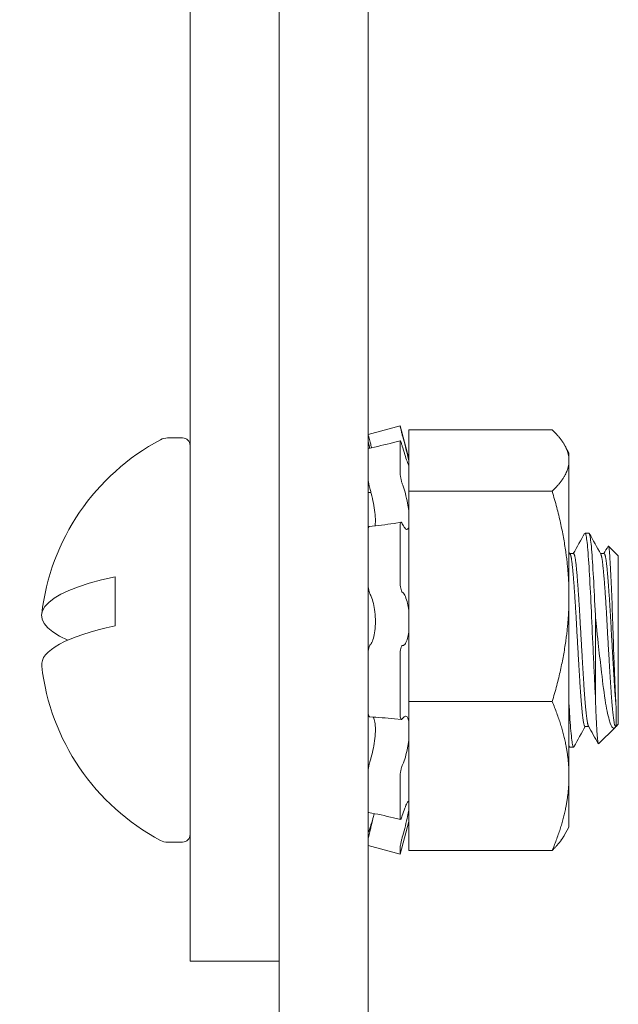
# Model space of a CAD drawing. Units: inches. Extents: x 7.3 to 66.5, y 1.2 to 40.3.
# Drawn here: x 13.3 to 14, y 26.2 to 27.3 of the extents above; entities that cross this region are included whole.
import ezdxf

# ---------------------------------------------------------------- set-up
doc = ezdxf.new("R2010")
doc.units = ezdxf.units.IN
doc.header["$LTSCALE"] = 4
doc.header["$MEASUREMENT"] = 0
doc.layers.add('Visible (ANSI)', color=7, linetype='Continuous', lineweight=5)

msp = doc.modelspace()

# ---------------------------------------------------------------- linework, layer by layer
at = {"layer": 'Visible (ANSI)'}
for p, q in [((13.6267, 28.3469), (13.6267, 19.0969)), ((13.7307, 19.0969), (13.7307, 28.3469)), ((13.5227, 28.2107), (13.5227, 26.2219)), ((13.6267, 26.2219), (13.6267, 28.2107)), ((13.7307, 26.837), (13.7678, 26.8469)), ((13.7678, 26.8467), (13.7678, 26.8469)), ((13.7781, 26.8088), (13.7678, 26.8469)), ((13.7781, 26.8426), (13.7781, 26.7706)), ((13.9455, 26.8426), (13.7781, 26.8426)), ((13.4964, 26.8329), (13.5139, 26.8329)), ((13.76, 26.8275), (13.768, 26.8296)), ((13.7678, 26.7935), (13.7678, 26.8288)), ((13.7711, 26.8342), (13.7705, 26.8363)), ((13.7705, 26.8232), (13.7711, 26.8212)), ((13.9651, 26.8157), (13.9596, 26.8251)), ((13.9651, 26.8066), (13.9651, 26.8157)), ((13.9651, 26.6478), (13.9651, 26.8066)), ((13.7339, 26.7693), (13.7307, 26.7693)), ((13.7711, 26.7778), (13.7705, 26.7794)), ((13.7781, 26.7706), (13.7781, 26.525)), ((13.9455, 26.7706), (13.7781, 26.7706)), ((13.7609, 26.7332), (13.769, 26.7344)), ((13.7678, 26.6651), (13.7678, 26.7296)), ((13.7705, 26.7328), (13.7711, 26.7316)), ((13.9883, 26.7219), (13.9838, 26.7219)), ((14.0227, 26.6951), (14.0111, 26.7067)), ((13.9663, 26.6978), (13.9704, 26.6978)), ((14.002, 26.6978), (14.0061, 26.6978)), ((14.0227, 26.4987), (14.0227, 26.6951)), ((13.4352, 26.6709), (13.4352, 26.6135)), ((13.7711, 26.6523), (13.7705, 26.6528)), ((13.9651, 26.4381), (13.9651, 26.6478)), ((13.9959, 26.626), (13.9959, 26.5315)), ((13.7705, 26.5904), (13.7711, 26.5905)), ((13.7678, 26.5107), (13.7678, 26.5798)), ((13.7781, 26.525), (13.7781, 26.3513)), ((13.9455, 26.525), (13.7781, 26.525)), ((14.0201, 26.4961), (14.0201, 26.5195)), ((13.7695, 26.5041), (13.7614, 26.5049)), ((13.7711, 26.5057), (13.7705, 26.5048)), ((13.9838, 26.4961), (13.988, 26.4961)), ((14.0189, 26.4949), (13.9996, 26.4756)), ((14.0195, 26.4961), (14.0201, 26.4961)), ((14.0227, 26.4987), (14.0201, 26.4961)), ((13.9704, 26.4719), (13.966, 26.4719)), ((13.7705, 26.4506), (13.7711, 26.4519)), ((13.7678, 26.3893), (13.7678, 26.4364)), ((13.9651, 26.3782), (13.9651, 26.4381)), ((13.7682, 26.3875), (13.7602, 26.3894)), ((13.7711, 26.3939), (13.7705, 26.3921)), ((13.7781, 26.3851), (13.7678, 26.3469)), ((13.9651, 26.3782), (13.9596, 26.3687)), ((13.7705, 26.3666), (13.7711, 26.3687)), ((13.4964, 26.3609), (13.5139, 26.3609)), ((13.7307, 26.3569), (13.7678, 26.3469)), ((13.7678, 26.3469), (13.7678, 26.3544)), ((13.9455, 26.3513), (13.7781, 26.3513)), ((13.6267, 26.2219), (13.5227, 26.2219))]:
    msp.add_line(p, q, dxfattribs=at)
for centre, radius, start, end in [((13.6127, 26.5969), 0.265, 118.0147, 173.4274), ((13.4964, 26.8154), 0.0175, 90, 118.0147), ((13.5139, 26.8242), 0.00875, 0, 90), ((13.6127, 26.5969), 0.265, 186.5726, 241.9853), ((13.5139, 26.3697), 0.00875, 270, 0), ((13.4964, 26.3784), 0.0175, 241.9853, 270)]:
    msp.add_arc(centre, radius, start, end, dxfattribs=at)
for centre, end_param in [((13.6127, 26.6256), 6.770475), ((13.6127, 26.5682), 6.309987)]:
    msp.add_ellipse(centre, major_axis=(-0.2634, 0), ratio=0.232668, start_param=5.452, end_param=end_param, dxfattribs=at)
for points, knots in [([(13.7678, 26.8467), (13.7678, 26.8467), (13.7679, 26.8464), (13.7682, 26.8453), (13.7684, 26.8444), (13.7688, 26.8426), (13.7691, 26.8414), (13.7698, 26.8389), (13.7701, 26.8376), (13.7705, 26.8363)], [-0.03929889, -0.03929889, -0.03929889, -0.03929889, -0.02947405, -0.02947405, -0.01964921, -0.01964921, -0.00982461, -0.00982461, 0, 0, 0, 0]), ([(13.7328, 26.8281), (13.7326, 26.8292), (13.7323, 26.8302), (13.7318, 26.8323), (13.7315, 26.8333), (13.7311, 26.835), (13.7309, 26.8357), (13.7307, 26.8365), (13.7307, 26.8367), (13.7307, 26.8368)], [0, 0, 0, 0, 0.00833375, 0.00833375, 0.01813748, 0.01813748, 0.02795167, 0.02795167, 0.0362786, 0.0362786, 0.0362786, 0.0362786]), ([(13.7307, 26.8297), (13.7307, 26.8294), (13.7307, 26.829), (13.7309, 26.8277), (13.7311, 26.8268), (13.7315, 26.8248), (13.7318, 26.8236), (13.7322, 26.8219), (13.7323, 26.8214), (13.7324, 26.8208)], [0.00000001, 0.00000001, 0.00000001, 0.00000001, 0.00832282, 0.00832282, 0.01813715, 0.01813715, 0.02794135, 0.02794135, 0.03214035, 0.03214035, 0.03214035, 0.03214035]), ([(13.7328, 26.8281), (13.7333, 26.8264), (13.7338, 26.8246), (13.7343, 26.8224), (13.7345, 26.8219), (13.7346, 26.8213)], [0.28069707, 0.28069707, 0.28069707, 0.28069707, 0.29378906, 0.29378906, 0.29788666, 0.29788666, 0.29788666, 0.29788666]), ([(13.7705, 26.8232), (13.7701, 26.8244), (13.7698, 26.8256), (13.7691, 26.8275), (13.7688, 26.8283), (13.7684, 26.8293), (13.7682, 26.8296), (13.7679, 26.8296), (13.7678, 26.8293), (13.7678, 26.8288)], [-0.15309851, -0.15309851, -0.15309851, -0.15309851, -0.1432739, -0.1432739, -0.1334493, -0.1334493, -0.12362446, -0.12362446, -0.11379962, -0.11379962, -0.11379962, -0.11379962]), ([(13.7781, 26.8064), (13.7777, 26.8083), (13.7772, 26.8105), (13.7759, 26.8157), (13.775, 26.8192), (13.7731, 26.8267), (13.772, 26.8306), (13.7711, 26.8342)], [-0.34468886, -0.34468886, -0.34468886, -0.34468886, -0.32223992, -0.32223992, -0.29378906, -0.29378906, -0.2653382, -0.2653382, -0.2653382, -0.2653382]), ([(13.7307, 26.8197), (13.7307, 26.8201), (13.7307, 26.8204), (13.7308, 26.8204), (13.7308, 26.8205), (13.7308, 26.8205)], [0.000000008, 0.000000008, 0.000000008, 0.000000008, 0.008322823, 0.008322823, 0.009455094, 0.009455094, 0.009455094, 0.009455094]), ([(13.7711, 26.8212), (13.772, 26.8178), (13.7731, 26.8144), (13.775, 26.8085), (13.7759, 26.806), (13.7772, 26.8028), (13.7777, 26.8017), (13.7781, 26.801)], [-0.48838827, -0.48838827, -0.48838827, -0.48838827, -0.45993742, -0.45993742, -0.43148656, -0.43148656, -0.40903762, -0.40903762, -0.40903762, -0.40903762]), ([(13.7678, 26.7935), (13.7678, 26.7927), (13.7679, 26.7916), (13.7682, 26.7893), (13.7684, 26.7879), (13.7688, 26.7854), (13.7691, 26.7841), (13.7698, 26.7815), (13.7701, 26.7803), (13.7705, 26.7794)], [-0.03929889, -0.03929889, -0.03929889, -0.03929889, -0.02947405, -0.02947405, -0.01964921, -0.01964921, -0.00982461, -0.00982461, 0, 0, 0, 0]), ([(13.7328, 26.7728), (13.7326, 26.7737), (13.7323, 26.7748), (13.7318, 26.777), (13.7315, 26.7783), (13.7311, 26.7808), (13.7309, 26.782), (13.7307, 26.784), (13.7307, 26.7848), (13.7307, 26.7854)], [0, 0, 0, 0, 0.00833375, 0.00833375, 0.01813748, 0.01813748, 0.02795167, 0.02795167, 0.0362786, 0.0362786, 0.0362786, 0.0362786]), ([(13.7328, 26.7728), (13.7333, 26.7713), (13.7338, 26.7697), (13.7352, 26.7644), (13.7361, 26.7604), (13.7375, 26.7533), (13.7381, 26.7495), (13.7389, 26.7424), (13.7391, 26.7391), (13.7391, 26.7341), (13.7389, 26.7319), (13.7386, 26.7302)], [0.2806971, 0.2806971, 0.2806971, 0.2806971, 0.2937891, 0.2937891, 0.3222399, 0.3222399, 0.3495516, 0.3495516, 0.3768632, 0.3768632, 0.4013275, 0.4013275, 0.4013275, 0.4013275]), ([(13.7781, 26.7478), (13.7777, 26.7508), (13.7772, 26.7539), (13.7759, 26.7604), (13.775, 26.7644), (13.7731, 26.7716), (13.772, 26.775), (13.7711, 26.7778)], [-0.34468886, -0.34468886, -0.34468886, -0.34468886, -0.32223992, -0.32223992, -0.29378906, -0.29378906, -0.2653382, -0.2653382, -0.2653382, -0.2653382]), ([(13.7705, 26.7328), (13.7701, 26.7335), (13.7698, 26.734), (13.7691, 26.7345), (13.7688, 26.7345), (13.7684, 26.7339), (13.7682, 26.7333), (13.7679, 26.7318), (13.7678, 26.7307), (13.7678, 26.7296)], [-0.15309851, -0.15309851, -0.15309851, -0.15309851, -0.1432739, -0.1432739, -0.1334493, -0.1334493, -0.12362446, -0.12362446, -0.11379962, -0.11379962, -0.11379962, -0.11379962]), ([(13.7307, 26.7247), (13.7307, 26.7256), (13.7307, 26.7264), (13.7309, 26.7279), (13.7311, 26.7285), (13.7314, 26.7292), (13.7316, 26.7294), (13.7318, 26.7294)], [0.00000001, 0.00000001, 0.00000001, 0.00000001, 0.00832282, 0.00832282, 0.01813715, 0.01813715, 0.02553726, 0.02553726, 0.02553726, 0.02553726]), ([(13.7711, 26.7316), (13.772, 26.7295), (13.7731, 26.7279), (13.775, 26.726), (13.7759, 26.7258), (13.7772, 26.7267), (13.7777, 26.7275), (13.7781, 26.7287)], [-0.48838827, -0.48838827, -0.48838827, -0.48838827, -0.45993742, -0.45993742, -0.43148656, -0.43148656, -0.40903762, -0.40903762, -0.40903762, -0.40903762]), ([(13.9834, 26.7215), (13.9838, 26.7222), (13.9842, 26.722), (13.9853, 26.7186), (13.9861, 26.7134), (13.9875, 26.6971), (13.9883, 26.6861), (13.9898, 26.6601), (13.9905, 26.6456), (13.992, 26.614), (13.9927, 26.5973), (13.9939, 26.5721), (13.9943, 26.5634), (13.9951, 26.5468), (13.9955, 26.5389), (13.9959, 26.5315)], [-0.7020248, -0.7020248, -0.7020248, -0.7020248, -0.63309, -0.63309, -0.5100534, -0.5100534, -0.3835953, -0.3835953, -0.2605632, -0.2605632, -0.1342404, -0.1342404, -0.0664744, -0.0664744, -0.000001, -0.000001, -0.000001, -0.000001]), ([(13.9959, 26.626), (13.9952, 26.6418), (13.9944, 26.6567), (13.9929, 26.6832), (13.9922, 26.6944), (13.9908, 26.7115), (13.99, 26.7173), (13.9889, 26.7213), (13.9886, 26.7219), (13.9883, 26.7219)], [-26.5310317, -26.5310317, -26.5310317, -26.5310317, -26.4064499, -26.4064499, -26.2818097, -26.2818097, -26.1587822, -26.1587822, -26.1034383, -26.1034383, -26.1034383, -26.1034383]), ([(14.0108, 26.7066), (14.0108, 26.7067), (14.0108, 26.7067), (14.0113, 26.7071), (14.0118, 26.7048), (14.0127, 26.6955), (14.0132, 26.6884), (14.0142, 26.6685), (14.0147, 26.6575), (14.0156, 26.6339), (14.016, 26.6203), (14.017, 26.592), (14.0175, 26.579), (14.0183, 26.5572), (14.0187, 26.5483), (14.0193, 26.5324), (14.0197, 26.5254), (14.0201, 26.5195)], [-0.794555, -0.794555, -0.794555, -0.794555, -0.7811286, -0.7811286, -0.6283412, -0.6283412, -0.48624, -0.48624, -0.3634311, -0.3634311, -0.2486306, -0.2486306, -0.14939, -0.14939, -0.0738539, -0.0738539, -0.000001, -0.000001, -0.000001, -0.000001]), ([(13.7328, 26.6503), (13.7326, 26.6508), (13.7323, 26.6514), (13.7318, 26.653), (13.7315, 26.654), (13.7311, 26.6563), (13.7309, 26.6576), (13.7307, 26.66), (13.7307, 26.661), (13.7307, 26.6621)], [0, 0, 0, 0, 0.00833375, 0.00833375, 0.01813748, 0.01813748, 0.02795167, 0.02795167, 0.0362786, 0.0362786, 0.0362786, 0.0362786]), ([(13.7678, 26.6651), (13.7678, 26.6639), (13.7679, 26.6625), (13.7682, 26.6598), (13.7684, 26.6585), (13.7688, 26.6563), (13.7691, 26.6552), (13.7698, 26.6536), (13.7701, 26.6531), (13.7705, 26.6528)], [-0.03929889, -0.03929889, -0.03929889, -0.03929889, -0.02947405, -0.02947405, -0.01964921, -0.01964921, -0.00982461, -0.00982461, 0, 0, 0, 0]), ([(13.7328, 26.6503), (13.7333, 26.6496), (13.7338, 26.6487), (13.7352, 26.6455), (13.7361, 26.6427), (13.7375, 26.6368), (13.7381, 26.6334), (13.7389, 26.626), (13.7391, 26.6221), (13.7391, 26.615), (13.7389, 26.6113), (13.7381, 26.6044), (13.7375, 26.6014), (13.7361, 26.5965), (13.7352, 26.5943), (13.7338, 26.5921), (13.7333, 26.5916), (13.7328, 26.5912)], [0.2806971, 0.2806971, 0.2806971, 0.2806971, 0.2937891, 0.2937891, 0.3222399, 0.3222399, 0.3495516, 0.3495516, 0.3768632, 0.3768632, 0.4041749, 0.4041749, 0.4314866, 0.4314866, 0.4599374, 0.4599374, 0.4730294, 0.4730294, 0.4730294, 0.4730294]), ([(13.7781, 26.6316), (13.7777, 26.6346), (13.7772, 26.6374), (13.7759, 26.6427), (13.775, 26.6455), (13.7731, 26.6499), (13.772, 26.6514), (13.7711, 26.6523)], [-0.34468886, -0.34468886, -0.34468886, -0.34468886, -0.32223992, -0.32223992, -0.29378906, -0.29378906, -0.2653382, -0.2653382, -0.2653382, -0.2653382]), ([(14.0198, 26.4961), (14.0185, 26.494), (14.0172, 26.4936), (14.0151, 26.4956), (14.0138, 26.4977), (14.0104, 26.5093), (14.0088, 26.5172), (14.0055, 26.5386), (14.004, 26.5517), (14.0015, 26.5729), (14.0003, 26.5829), (13.9977, 26.6078), (13.9965, 26.6195), (13.9959, 26.626)], [-0.2536689, -0.2536689, -0.2536689, -0.2536689, -0.2031354, -0.2031354, -0.1646016, -0.1646016, -0.128548, -0.128548, -0.0853255, -0.0853255, -0.0501397, -0.0501397, 0, 0, 0, 0]), ([(13.7711, 26.5905), (13.772, 26.5906), (13.7731, 26.5914), (13.775, 26.5943), (13.7759, 26.5965), (13.7772, 26.601), (13.7777, 26.6034), (13.7781, 26.6061)], [-0.48838827, -0.48838827, -0.48838827, -0.48838827, -0.45993742, -0.45993742, -0.43148656, -0.43148656, -0.40903762, -0.40903762, -0.40903762, -0.40903762]), ([(13.7307, 26.5808), (13.7307, 26.5819), (13.7307, 26.583), (13.7309, 26.5853), (13.7311, 26.5864), (13.7315, 26.5885), (13.7318, 26.5894), (13.7323, 26.5906), (13.7326, 26.591), (13.7328, 26.5912)], [0.00000001, 0.00000001, 0.00000001, 0.00000001, 0.00832282, 0.00832282, 0.01813715, 0.01813715, 0.02794135, 0.02794135, 0.03627971, 0.03627971, 0.03627971, 0.03627971]), ([(13.7705, 26.5904), (13.7701, 26.5904), (13.7698, 26.5901), (13.7691, 26.589), (13.7688, 26.5881), (13.7684, 26.5862), (13.7682, 26.585), (13.7679, 26.5824), (13.7678, 26.5811), (13.7678, 26.5798)], [-0.15309851, -0.15309851, -0.15309851, -0.15309851, -0.1432739, -0.1432739, -0.1334493, -0.1334493, -0.12362446, -0.12362446, -0.11379962, -0.11379962, -0.11379962, -0.11379962]), ([(13.9959, 26.5315), (13.9963, 26.5188), (13.9967, 26.5102), (13.9973, 26.497), (13.9977, 26.4908), (13.9984, 26.4802), (13.9989, 26.476), (13.9995, 26.4756), (13.9995, 26.4756), (13.9996, 26.4756)], [-3.917242, -3.917242, -3.917242, -3.917242, -3.662623, -3.662623, -3.32805, -3.32805, -2.907091, -2.907091, -2.857546, -2.857546, -2.857546, -2.857546]), ([(13.9709, 26.4724), (13.9703, 26.4713), (13.9697, 26.4722), (13.9685, 26.4785), (13.9678, 26.485), (13.9663, 26.5022), (13.9657, 26.5122), (13.9651, 26.5237)], [-25.1258595, -25.1258595, -25.1258595, -25.1258595, -25.0285607, -25.0285607, -24.9058654, -24.9058654, -24.7971906, -24.7971906, -24.7971906, -24.7971906]), ([(13.7323, 26.5072), (13.7322, 26.5072), (13.7321, 26.5073), (13.7318, 26.5075), (13.7315, 26.5079), (13.7311, 26.5092), (13.7309, 26.51), (13.7307, 26.5119), (13.7307, 26.5128), (13.7307, 26.5139)], [0.00529958, 0.00529958, 0.00529958, 0.00529958, 0.00833375, 0.00833375, 0.01813748, 0.01813748, 0.02795167, 0.02795167, 0.0362786, 0.0362786, 0.0362786, 0.0362786]), ([(13.7363, 26.507), (13.7365, 26.5068), (13.7366, 26.5066), (13.7375, 26.5052), (13.7381, 26.5033), (13.7389, 26.4985), (13.7391, 26.4955), (13.7391, 26.4893), (13.7389, 26.4857), (13.7381, 26.4782), (13.7375, 26.4743), (13.7361, 26.4673), (13.7352, 26.4636), (13.7338, 26.4587), (13.7333, 26.4573), (13.7328, 26.456)], [0.3163063, 0.3163063, 0.3163063, 0.3163063, 0.3222399, 0.3222399, 0.3495516, 0.3495516, 0.3768632, 0.3768632, 0.4041749, 0.4041749, 0.4314866, 0.4314866, 0.4599374, 0.4599374, 0.4730294, 0.4730294, 0.4730294, 0.4730294]), ([(13.7678, 26.5107), (13.7678, 26.5095), (13.7679, 26.5083), (13.7682, 26.5063), (13.7684, 26.5055), (13.7688, 26.5045), (13.7691, 26.5041), (13.7698, 26.5041), (13.7701, 26.5044), (13.7705, 26.5048)], [-0.03929889, -0.03929889, -0.03929889, -0.03929889, -0.02947405, -0.02947405, -0.01964921, -0.01964921, -0.00982461, -0.00982461, 0, 0, 0, 0]), ([(13.7781, 26.5022), (13.7777, 26.504), (13.7772, 26.5054), (13.7759, 26.5075), (13.775, 26.5082), (13.7731, 26.5079), (13.772, 26.507), (13.7711, 26.5057)], [-0.34468886, -0.34468886, -0.34468886, -0.34468886, -0.32223992, -0.32223992, -0.29378906, -0.29378906, -0.2653382, -0.2653382, -0.2653382, -0.2653382]), ([(13.7711, 26.4519), (13.772, 26.4541), (13.7731, 26.457), (13.775, 26.4636), (13.7759, 26.4673), (13.7772, 26.4737), (13.7777, 26.4768), (13.7781, 26.4799)], [-0.48838827, -0.48838827, -0.48838827, -0.48838827, -0.45993742, -0.45993742, -0.43148656, -0.43148656, -0.40903762, -0.40903762, -0.40903762, -0.40903762]), ([(13.7307, 26.4431), (13.7307, 26.4439), (13.7307, 26.4449), (13.7309, 26.4471), (13.7311, 26.4484), (13.7315, 26.4509), (13.7318, 26.4521), (13.7323, 26.4543), (13.7326, 26.4552), (13.7328, 26.456)], [0.00000001, 0.00000001, 0.00000001, 0.00000001, 0.00832282, 0.00832282, 0.01813715, 0.01813715, 0.02794135, 0.02794135, 0.03627971, 0.03627971, 0.03627971, 0.03627971]), ([(13.7705, 26.4506), (13.7701, 26.4498), (13.7698, 26.4488), (13.7691, 26.4465), (13.7688, 26.4451), (13.7684, 26.4426), (13.7682, 26.4412), (13.7679, 26.4387), (13.7678, 26.4374), (13.7678, 26.4364)], [-0.15309851, -0.15309851, -0.15309851, -0.15309851, -0.1432739, -0.1432739, -0.1334493, -0.1334493, -0.12362446, -0.12362446, -0.11379962, -0.11379962, -0.11379962, -0.11379962]), ([(13.7781, 26.4089), (13.7777, 26.4089), (13.7772, 26.4084), (13.7759, 26.4065), (13.775, 26.4047), (13.7731, 26.3999), (13.772, 26.397), (13.7711, 26.3939)], [-0.34468886, -0.34468886, -0.34468886, -0.34468886, -0.32223992, -0.32223992, -0.29378906, -0.29378906, -0.2653382, -0.2653382, -0.2653382, -0.2653382]), ([(13.7311, 26.3956), (13.731, 26.3956), (13.7309, 26.3958), (13.7307, 26.3963), (13.7307, 26.3967), (13.7307, 26.3973)], [0.02157935, 0.02157935, 0.02157935, 0.02157935, 0.02795167, 0.02795167, 0.0362786, 0.0362786, 0.0362786, 0.0362786]), ([(13.7375, 26.3943), (13.7373, 26.3932), (13.737, 26.392), (13.7361, 26.3876), (13.7352, 26.3838), (13.7338, 26.3781), (13.7333, 26.3763), (13.7328, 26.3746)], [0.42162983, 0.42162983, 0.42162983, 0.42162983, 0.43148656, 0.43148656, 0.45993742, 0.45993742, 0.47302941, 0.47302941, 0.47302941, 0.47302941]), ([(13.7678, 26.3893), (13.7678, 26.3885), (13.7679, 26.388), (13.7682, 26.3875), (13.7684, 26.3875), (13.7688, 26.388), (13.7691, 26.3885), (13.7698, 26.39), (13.7701, 26.391), (13.7705, 26.3921)], [-0.03929889, -0.03929889, -0.03929889, -0.03929889, -0.02947405, -0.02947405, -0.01964921, -0.01964921, -0.00982461, -0.00982461, 0, 0, 0, 0]), ([(13.7711, 26.3687), (13.772, 26.3721), (13.7731, 26.376), (13.775, 26.3838), (13.7759, 26.3876), (13.7772, 26.3935), (13.7777, 26.3961), (13.7781, 26.3984)], [-0.48838827, -0.48838827, -0.48838827, -0.48838827, -0.45993742, -0.45993742, -0.43148656, -0.43148656, -0.40903762, -0.40903762, -0.40903762, -0.40903762]), ([(13.7307, 26.3741), (13.7307, 26.3737), (13.7307, 26.3735), (13.7309, 26.3733), (13.7311, 26.3735), (13.7315, 26.3743), (13.7318, 26.3749), (13.7323, 26.3764), (13.7326, 26.3772), (13.7328, 26.3781)], [0.00000001, 0.00000001, 0.00000001, 0.00000001, 0.00832282, 0.00832282, 0.01813715, 0.01813715, 0.02794135, 0.02794135, 0.03627971, 0.03627971, 0.03627971, 0.03627971]), ([(13.7361, 26.3879), (13.7355, 26.3864), (13.7349, 26.3845), (13.7338, 26.3811), (13.7333, 26.3796), (13.7328, 26.3781)], [0.43957508, 0.43957508, 0.43957508, 0.43957508, 0.45993742, 0.45993742, 0.47302941, 0.47302941, 0.47302941, 0.47302941]), ([(13.7307, 26.3642), (13.7307, 26.3644), (13.7307, 26.3649), (13.7309, 26.3661), (13.7311, 26.367), (13.7315, 26.3691), (13.7318, 26.3702), (13.7323, 26.3725), (13.7326, 26.3735), (13.7328, 26.3746)], [0.00000001, 0.00000001, 0.00000001, 0.00000001, 0.00832282, 0.00832282, 0.01813715, 0.01813715, 0.02794135, 0.02794135, 0.03627971, 0.03627971, 0.03627971, 0.03627971]), ([(13.7705, 26.3666), (13.7701, 26.3654), (13.7698, 26.3641), (13.7691, 26.3614), (13.7688, 26.3601), (13.7684, 26.358), (13.7682, 26.3569), (13.7679, 26.3553), (13.7678, 26.3547), (13.7678, 26.3544)], [-0.15309851, -0.15309851, -0.15309851, -0.15309851, -0.1432739, -0.1432739, -0.1334493, -0.1334493, -0.12362446, -0.12362446, -0.11379962, -0.11379962, -0.11379962, -0.11379962])]:
    msp.add_open_spline(points, degree=3, knots=knots, dxfattribs=at)
for points, weights in [([(13.9455, 26.8426), (13.9651, 26.8233), (13.9651, 26.8066)], [1.7600525531, 1.89619309187, 1.89619309187]), ([(13.9651, 26.8066), (13.9651, 26.7899), (13.9455, 26.7706)], [1.89619309187, 1.89619309187, 1.7600525531]), ([(13.9455, 26.7706), (13.9651, 26.7048), (13.9651, 26.6478)], [1.7600525531, 1.89619309187, 1.89619309187]), ([(13.9651, 26.6478), (13.9651, 26.5908), (13.9455, 26.525)], [1.89619309187, 1.89619309187, 1.7600525531]), ([(13.9455, 26.525), (13.9651, 26.4784), (13.9651, 26.4381)], [1.7600525531, 1.89619309187, 1.89619309187]), ([(13.9651, 26.4381), (13.9651, 26.3978), (13.9455, 26.3513)], [1.89619309187, 1.89619309187, 1.7600525531]), ([(13.9455, 26.3513), (13.9548, 26.3604), (13.9596, 26.3687)], [1.7600525531, 1.82230749183, 1.85609422093])]:
    msp.add_rational_spline(points, weights, degree=2, dxfattribs=at)
for points in [[(13.7308, 26.8205), (13.7406, 26.8227), (13.7503, 26.8251), (13.76, 26.8275)], [(13.7318, 26.7294), (13.7415, 26.7305), (13.7512, 26.7317), (13.7609, 26.7332)], [(13.9701, 26.6978), (13.9745, 26.7057), (13.9789, 26.7136), (13.9833, 26.7215)], [(13.9888, 26.7215), (13.9933, 26.7134), (13.9978, 26.7053), (14.0023, 26.6972)], [(13.9651, 26.6999), (13.9656, 26.699), (13.9661, 26.6981), (13.9666, 26.6972)], [(14.0058, 26.6978), (14.0075, 26.7007), (14.0091, 26.7036), (14.0108, 26.7066)], [(13.7614, 26.5049), (13.7517, 26.5059), (13.742, 26.5067), (13.7323, 26.5072)], [(13.9841, 26.4961), (13.9797, 26.4882), (13.9753, 26.4803), (13.9709, 26.4724)], [(13.9993, 26.4758), (13.9954, 26.4827), (13.9916, 26.4896), (13.9877, 26.4966)], [(13.9651, 26.4735), (13.9654, 26.4725), (13.9657, 26.4719), (13.966, 26.4719)], [(13.9655, 26.4723), (13.9653, 26.4726), (13.9652, 26.4729), (13.9651, 26.4731)], [(13.7602, 26.3894), (13.7505, 26.3916), (13.7408, 26.3937), (13.7311, 26.3956)], [(13.7324, 26.373), (13.7319, 26.3731), (13.7314, 26.3733), (13.7308, 26.3734)]]:
    msp.add_open_spline(points, degree=3, dxfattribs=at)
for points, weights, knots in [([(13.9838, 26.4961), (13.9831, 26.4961), (13.9825, 26.4988), (13.9803, 26.5086), (13.978, 26.5442), (13.9758, 26.5798), (13.9736, 26.6204), (13.9713, 26.661), (13.9691, 26.6829), (13.9679, 26.6948), (13.9666, 26.6972)], [0.967959044614, 0.977075655437, 1, 0.923879532511, 1, 0.923879532511, 1, 0.923879532511, 1, 0.95676714679, 0.962642757002], [0.11415701, 0.11415701, 0.11415701, 0.11666667, 0.11666667, 0.125, 0.125, 0.13333333, 0.13333333, 0.14166667, 0.14166667, 0.14639961, 0.14639961, 0.14639961]), ([(13.9877, 26.4966), (13.9873, 26.4973), (13.987, 26.4988), (13.9847, 26.5086), (13.9825, 26.5442), (13.9803, 26.5798), (13.978, 26.6204), (13.9758, 26.661), (13.9736, 26.6829), (13.9721, 26.6978), (13.9704, 26.6978)], [0.978180831357, 0.986802162239, 1, 0.923879532511, 1, 0.923879532511, 1, 0.923879532511, 1, 0.946803877075, 0.967959044614], [0.11522183, 0.11522183, 0.11522183, 0.11666667, 0.11666667, 0.125, 0.125, 0.13333333, 0.13333333, 0.14166667, 0.14166667, 0.14749034, 0.14749034, 0.14749034]), ([(14.0195, 26.4961), (14.0189, 26.4961), (14.0182, 26.4988), (14.016, 26.5086), (14.0138, 26.5442), (14.0115, 26.5798), (14.0093, 26.6204), (14.0071, 26.661), (14.0048, 26.6829), (14.0036, 26.6948), (14.0023, 26.6972)], [0.967959044614, 0.977075655437, 1, 0.923879532511, 1, 0.923879532511, 1, 0.923879532511, 1, 0.95676714679, 0.962642757002], [0.04749034, 0.04749034, 0.04749034, 0.05, 0.05, 0.05833333, 0.05833333, 0.06666667, 0.06666667, 0.075, 0.075, 0.07973294, 0.07973294, 0.07973294]), ([(14.0201, 26.5195), (14.0191, 26.5301), (14.0182, 26.5442), (14.016, 26.5798), (14.0138, 26.6204), (14.0115, 26.661), (14.0093, 26.6829), (14.0078, 26.6978), (14.0061, 26.6978)], [0.963029604244, 0.968380223426, 1, 0.923879532511, 1, 0.923879532511, 1, 0.946803877075, 0.967959044614], [0.05487174, 0.05487174, 0.05487174, 0.05833333, 0.05833333, 0.06666667, 0.06666667, 0.075, 0.075, 0.08082368, 0.08082368, 0.08082368])]:
    msp.add_rational_spline(points, weights, degree=2, knots=knots, dxfattribs=at)

doc.saveas('drawing.dxf')
